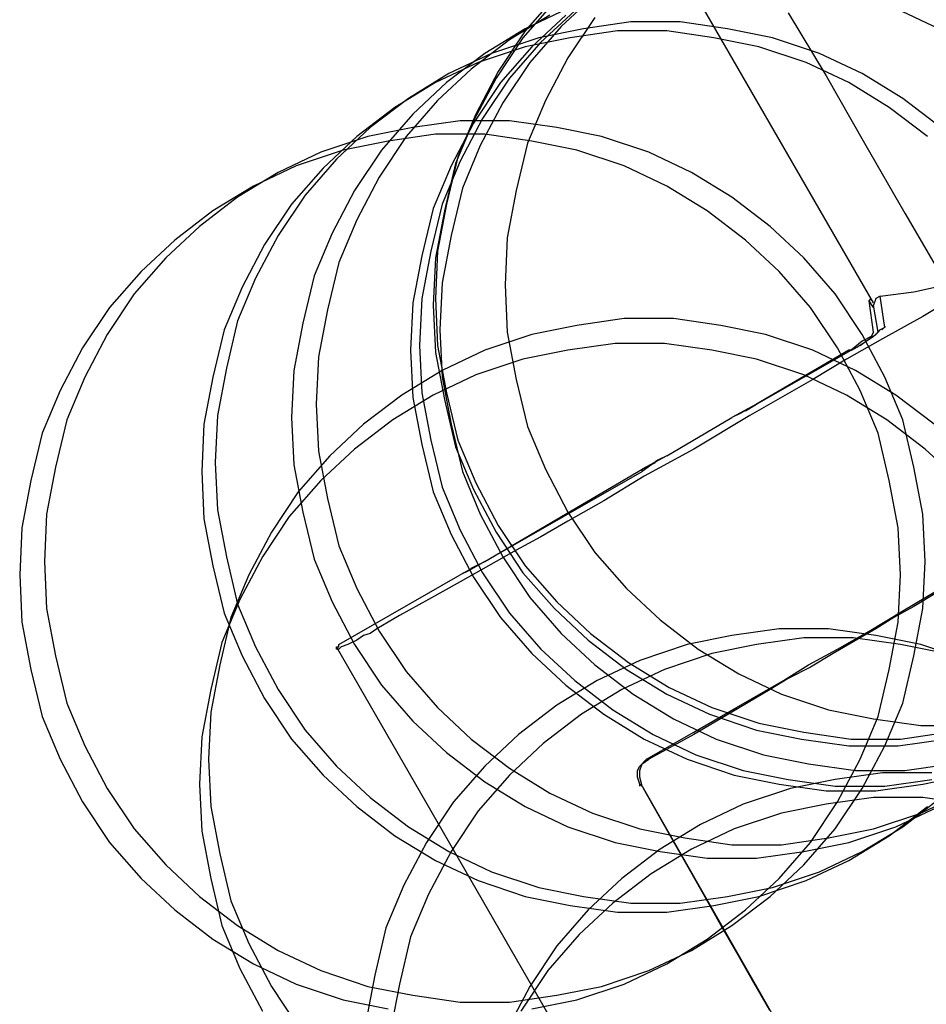
# Model space of a CAD drawing. Extents: x 7093 to 33496, y 263 to 30960.
# Drawn here: x 21106 to 21130, y 15719 to 15746 of the extents above; entities that cross this region are included whole.
import ezdxf

# ---------------------------------------------------------------- set-up
doc = ezdxf.new("R2010")
doc.units = 0
doc.header["$LTSCALE"] = 100
doc.header["$MEASUREMENT"] = 0
for name, color, linetype in [('_0-0_LN', 7, 'CONTINUOUS'), ('_0-1_LN', 7, 'CONTINUOUS'), ('_0-4_LN', 7, 'CONTINUOUS')]:
    doc.layers.add(name, color=color, linetype=linetype)

msp = doc.modelspace()

# ---------------------------------------------------------------- linework, layer by layer
at = {"layer": '_0-0_LN', "color": 7, "linetype": 'Continuous'}
for p, q in [((21120.282, 15746.221), (21119.428, 15745.246)), ((21121.318, 15746.221), (21120.404, 15745.368)), ((21120.221, 15746.038), (21119.367, 15745.063)), ((21120.099, 15745.672), (21119.002, 15745.002)), ((21120.099, 15745.672), (21119.002, 15745.002)), ((21120.099, 15745.672), (21119.002, 15745.002)), ((21120.587, 15745.855), (21119.428, 15745.307)), ((21120.526, 15745.672), (21119.611, 15744.819)), ((21120.526, 15745.672), (21119.611, 15744.819)), ((21120.77, 15745.794), (21119.855, 15744.941)), ((21120.77, 15745.794), (21119.855, 15744.941)), ((21130.645, 15745.307), (21129.487, 15745.855)), ((21121.318, 15745.611), (21120.587, 15744.514)), ((21122.294, 15745.49), (21121.013, 15745.307)), ((21123.635, 15745.49), (21122.294, 15745.49)), ((21124.915, 15745.307), (21123.635, 15745.49)), ((21119.428, 15745.307), (21118.331, 15744.636)), ((21119.428, 15745.246), (21118.697, 15744.148)), ((21120.404, 15745.368), (21119.55, 15744.392)), ((21121.013, 15745.307), (21119.794, 15745.063)), ((21121.928, 15745.246), (21120.648, 15745.063)), ((21121.928, 15745.246), (21120.648, 15745.063)), ((21123.269, 15745.246), (21121.928, 15745.246)), ((21123.269, 15745.246), (21121.928, 15745.246)), ((21124.549, 15745.063), (21123.269, 15745.246)), ((21124.549, 15745.063), (21123.269, 15745.246)), ((21126.134, 15745.063), (21124.915, 15745.307)), ((21119.002, 15745.002), (21117.965, 15744.209)), ((21119.002, 15745.002), (21117.965, 15744.209)), ((21119.002, 15745.002), (21117.965, 15744.209)), ((21119.794, 15745.063), (21118.514, 15744.636)), ((21119.367, 15745.063), (21118.636, 15743.966)), ((21119.855, 15744.941), (21119.002, 15743.966)), ((21119.855, 15744.941), (21119.002, 15743.966)), ((21120.648, 15745.063), (21119.428, 15744.819)), ((21120.648, 15745.063), (21119.428, 15744.819)), ((21125.768, 15744.819), (21124.549, 15745.063)), ((21125.768, 15744.819), (21124.549, 15745.063)), ((21127.414, 15744.636), (21126.134, 15745.063)), ((21118.331, 15744.636), (21117.295, 15743.844)), ((21118.514, 15744.636), (21117.356, 15744.087)), ((21119.428, 15744.819), (21118.148, 15744.392)), ((21119.428, 15744.819), (21118.148, 15744.392)), ((21119.611, 15744.819), (21118.758, 15743.844)), ((21119.611, 15744.819), (21118.758, 15743.844)), ((21127.048, 15744.392), (21125.768, 15744.819)), ((21127.048, 15744.392), (21125.768, 15744.819)), ((21128.572, 15744.087), (21127.414, 15744.636)), ((21118.148, 15744.392), (21116.99, 15743.844)), ((21118.148, 15744.392), (21116.99, 15743.844)), ((21119.55, 15744.392), (21118.819, 15743.295)), ((21120.587, 15744.514), (21119.977, 15743.356)), ((21128.207, 15743.844), (21127.048, 15744.392)), ((21128.207, 15743.844), (21127.048, 15744.392)), ((21117.356, 15744.087), (21116.258, 15743.417)), ((21117.965, 15744.209), (21117.051, 15743.356)), ((21117.965, 15744.209), (21117.051, 15743.356)), ((21117.965, 15744.209), (21117.051, 15743.356)), ((21118.697, 15744.148), (21118.087, 15742.99)), ((21129.67, 15743.417), (21128.572, 15744.087)), ((21116.99, 15743.844), (21115.893, 15743.173)), ((21116.99, 15743.844), (21115.893, 15743.173)), ((21117.295, 15743.844), (21116.38, 15742.99)), ((21118.636, 15743.966), (21118.026, 15742.807)), ((21118.758, 15743.844), (21118.026, 15742.746)), ((21118.758, 15743.844), (21118.026, 15742.746)), ((21119.002, 15743.966), (21118.27, 15742.868)), ((21119.002, 15743.966), (21118.27, 15742.868)), ((21129.304, 15743.173), (21128.207, 15743.844)), ((21129.304, 15743.173), (21128.207, 15743.844)), ((21116.258, 15743.417), (21115.222, 15742.624)), ((21117.051, 15743.356), (21116.198, 15742.381)), ((21117.051, 15743.356), (21116.198, 15742.381)), ((21117.051, 15743.356), (21116.198, 15742.381)), ((21118.819, 15743.295), (21118.209, 15742.137)), ((21119.977, 15743.356), (21119.489, 15742.198)), ((21130.706, 15742.624), (21129.67, 15743.417)), ((21115.893, 15743.173), (21114.856, 15742.381)), ((21115.893, 15743.173), (21114.856, 15742.381)), ((21130.34, 15742.381), (21129.304, 15743.173)), ((21130.34, 15742.381), (21129.304, 15743.173)), ((21116.38, 15742.99), (21115.527, 15742.015)), ((21117.661, 15742.807), (21116.38, 15742.624)), ((21117.661, 15742.807), (21116.38, 15742.624)), ((21117.661, 15742.807), (21116.38, 15742.624)), ((21118.026, 15742.746), (21117.417, 15741.588)), ((21118.026, 15742.746), (21117.417, 15741.588)), ((21118.026, 15742.807), (21117.539, 15741.649)), ((21118.087, 15742.99), (21117.6, 15741.832)), ((21118.27, 15742.868), (21117.661, 15741.71)), ((21118.27, 15742.868), (21117.661, 15741.71)), ((21119.002, 15742.807), (21117.661, 15742.807)), ((21119.002, 15742.807), (21117.661, 15742.807)), ((21119.002, 15742.807), (21117.661, 15742.807)), ((21120.282, 15742.624), (21119.002, 15742.807)), ((21120.282, 15742.624), (21119.002, 15742.807)), ((21120.282, 15742.624), (21119.002, 15742.807)), ((21115.222, 15742.624), (21114.308, 15741.771)), ((21116.38, 15742.624), (21115.161, 15742.381)), ((21116.38, 15742.624), (21115.161, 15742.381)), ((21116.38, 15742.624), (21115.161, 15742.381)), ((21121.501, 15742.381), (21120.282, 15742.624)), ((21121.501, 15742.381), (21120.282, 15742.624)), ((21121.501, 15742.381), (21120.282, 15742.624)), ((21115.161, 15742.381), (21113.881, 15741.954)), ((21115.161, 15742.381), (21113.881, 15741.954)), ((21115.161, 15742.381), (21113.881, 15741.954)), ((21114.856, 15742.381), (21113.942, 15741.527)), ((21114.856, 15742.381), (21113.942, 15741.527)), ((21115.71, 15742.259), (21114.491, 15742.015)), ((21116.198, 15742.381), (21115.466, 15741.283)), ((21116.198, 15742.381), (21115.466, 15741.283)), ((21116.198, 15742.381), (21115.466, 15741.283)), ((21116.99, 15742.442), (21115.71, 15742.259)), ((21118.331, 15742.442), (21116.99, 15742.442)), ((21119.611, 15742.259), (21118.331, 15742.442)), ((21120.831, 15742.015), (21119.611, 15742.259)), ((21122.781, 15741.954), (21121.501, 15742.381)), ((21122.781, 15741.954), (21121.501, 15742.381)), ((21122.781, 15741.954), (21121.501, 15742.381)), ((21113.881, 15741.954), (21112.723, 15741.405)), ((21113.881, 15741.954), (21112.723, 15741.405)), ((21113.881, 15741.954), (21112.723, 15741.405)), ((21114.491, 15742.015), (21113.21, 15741.588)), ((21115.527, 15742.015), (21114.795, 15740.918)), ((21118.209, 15742.137), (21117.722, 15740.978)), ((21119.489, 15742.198), (21119.185, 15740.918)), ((21122.111, 15741.588), (21120.831, 15742.015)), ((21123.939, 15741.405), (21122.781, 15741.954)), ((21123.939, 15741.405), (21122.781, 15741.954)), ((21123.939, 15741.405), (21122.781, 15741.954)), ((21114.308, 15741.771), (21113.454, 15740.796)), ((21117.661, 15741.71), (21117.173, 15740.552)), ((21117.661, 15741.71), (21117.173, 15740.552)), ((21117.6, 15741.832), (21117.295, 15740.552)), ((21112.723, 15741.405), (21111.625, 15740.735)), ((21112.723, 15741.405), (21111.625, 15740.735)), ((21112.723, 15741.405), (21111.625, 15740.735)), ((21113.21, 15741.588), (21112.052, 15741.039)), ((21113.942, 15741.527), (21113.089, 15740.552)), ((21113.942, 15741.527), (21113.089, 15740.552)), ((21117.417, 15741.588), (21116.929, 15740.43)), ((21117.417, 15741.588), (21116.929, 15740.43)), ((21117.539, 15741.649), (21117.234, 15740.369)), ((21123.269, 15741.039), (21122.111, 15741.588)), ((21125.037, 15740.735), (21123.939, 15741.405)), ((21125.037, 15740.735), (21123.939, 15741.405)), ((21125.037, 15740.735), (21123.939, 15741.405)), ((21115.466, 15741.283), (21114.856, 15740.125)), ((21115.466, 15741.283), (21114.856, 15740.125)), ((21115.466, 15741.283), (21114.856, 15740.125)), ((21112.052, 15741.039), (21110.955, 15740.369)), ((21114.795, 15740.918), (21114.186, 15739.759)), ((21117.722, 15740.978), (21117.417, 15739.698)), ((21119.185, 15740.918), (21118.941, 15739.637)), ((21124.366, 15740.369), (21123.269, 15741.039)), ((21111.625, 15740.735), (21110.589, 15739.942)), ((21111.625, 15740.735), (21110.589, 15739.942)), ((21111.625, 15740.735), (21110.589, 15739.942)), ((21113.454, 15740.796), (21112.723, 15739.698)), ((21126.073, 15739.942), (21125.037, 15740.735)), ((21126.073, 15739.942), (21125.037, 15740.735)), ((21126.073, 15739.942), (21125.037, 15740.735)), ((21110.955, 15740.369), (21109.919, 15739.576)), ((21113.089, 15740.552), (21112.357, 15739.454)), ((21113.089, 15740.552), (21112.357, 15739.454)), ((21116.929, 15740.43), (21116.624, 15739.15)), ((21116.929, 15740.43), (21116.624, 15739.15)), ((21117.173, 15740.552), (21116.868, 15739.272)), ((21117.173, 15740.552), (21116.868, 15739.272)), ((21117.234, 15740.369), (21116.99, 15739.089)), ((21117.295, 15740.552), (21117.051, 15739.272)), ((21125.403, 15739.576), (21124.366, 15740.369)), ((21114.856, 15740.125), (21114.369, 15738.967)), ((21114.856, 15740.125), (21114.369, 15738.967)), ((21114.856, 15740.125), (21114.369, 15738.967)), ((21110.589, 15739.942), (21109.675, 15739.089)), ((21110.589, 15739.942), (21109.675, 15739.089)), ((21110.589, 15739.942), (21109.675, 15739.089)), ((21126.988, 15739.089), (21126.073, 15739.942)), ((21126.988, 15739.089), (21126.073, 15739.942)), ((21126.988, 15739.089), (21126.073, 15739.942)), ((21109.919, 15739.576), (21109.004, 15738.723)), ((21112.723, 15739.698), (21112.113, 15738.54)), ((21114.186, 15739.759), (21113.698, 15738.601)), ((21117.417, 15739.698), (21117.173, 15738.418)), ((21118.941, 15739.637), (21118.88, 15738.357)), ((21126.317, 15738.723), (21125.403, 15739.576)), ((21112.357, 15739.454), (21111.747, 15738.296)), ((21112.357, 15739.454), (21111.747, 15738.296)), ((21116.868, 15739.272), (21116.624, 15737.991)), ((21116.868, 15739.272), (21116.624, 15737.991)), ((21117.051, 15739.272), (21116.99, 15737.991)), ((21109.675, 15739.089), (21108.821, 15738.113)), ((21109.675, 15739.089), (21108.821, 15738.113)), ((21109.675, 15739.089), (21108.821, 15738.113)), ((21116.624, 15739.15), (21116.38, 15737.869)), ((21116.624, 15739.15), (21116.38, 15737.869)), ((21116.99, 15739.089), (21116.929, 15737.809)), ((21127.841, 15738.113), (21126.988, 15739.089)), ((21127.841, 15738.113), (21126.988, 15739.089)), ((21127.841, 15738.113), (21126.988, 15739.089)), ((21114.369, 15738.967), (21114.064, 15737.687)), ((21114.369, 15738.967), (21114.064, 15737.687)), ((21114.369, 15738.967), (21114.064, 15737.687)), ((21109.004, 15738.723), (21108.151, 15737.748)), ((21112.113, 15738.54), (21111.625, 15737.382)), ((21113.698, 15738.601), (21113.393, 15737.321)), ((21127.17, 15737.748), (21126.317, 15738.723)), ((21111.747, 15738.296), (21111.26, 15737.138)), ((21111.747, 15738.296), (21111.26, 15737.138)), ((21117.173, 15738.418), (21117.112, 15737.138)), ((21118.88, 15738.357), (21118.941, 15737.077)), ((21108.821, 15738.113), (21108.09, 15737.016)), ((21108.821, 15738.113), (21108.09, 15737.016)), ((21108.821, 15738.113), (21108.09, 15737.016)), ((21116.624, 15737.991), (21116.563, 15736.711)), ((21116.624, 15737.991), (21116.563, 15736.711)), ((21116.99, 15737.991), (21117.051, 15736.711)), ((21128.572, 15737.016), (21127.841, 15738.113)), ((21128.572, 15737.016), (21127.841, 15738.113)), ((21128.572, 15737.016), (21127.841, 15738.113)), ((21108.151, 15737.748), (21107.419, 15736.65)), ((21114.064, 15737.687), (21113.82, 15736.406)), ((21114.064, 15737.687), (21113.82, 15736.406)), ((21114.064, 15737.687), (21113.82, 15736.406)), ((21116.38, 15737.869), (21116.319, 15736.589)), ((21116.38, 15737.869), (21116.319, 15736.589)), ((21116.929, 15737.809), (21116.99, 15736.528)), ((21127.902, 15736.65), (21127.17, 15737.748)), ((21122.111, 15737.443), (21120.831, 15737.26)), ((21122.111, 15737.443), (21120.831, 15737.26)), ((21123.452, 15737.443), (21122.111, 15737.443)), ((21123.452, 15737.443), (21122.111, 15737.443)), ((21124.732, 15737.26), (21123.452, 15737.443)), ((21124.732, 15737.26), (21123.452, 15737.443)), ((21111.26, 15737.138), (21110.955, 15735.858)), ((21111.26, 15737.138), (21110.955, 15735.858)), ((21111.625, 15737.382), (21111.321, 15736.102)), ((21113.393, 15737.321), (21113.149, 15736.041)), ((21117.112, 15737.138), (21117.173, 15735.858)), ((21120.831, 15737.26), (21119.611, 15737.016)), ((21120.831, 15737.26), (21119.611, 15737.016)), ((21125.951, 15737.016), (21124.732, 15737.26)), ((21125.951, 15737.016), (21124.732, 15737.26)), ((21108.09, 15737.016), (21107.48, 15735.858)), ((21108.09, 15737.016), (21107.48, 15735.858)), ((21108.09, 15737.016), (21107.48, 15735.858)), ((21119.611, 15737.016), (21118.331, 15736.589)), ((21119.611, 15737.016), (21118.331, 15736.589)), ((21118.941, 15737.077), (21119.185, 15735.797)), ((21127.231, 15736.589), (21125.951, 15737.016)), ((21127.231, 15736.589), (21125.951, 15737.016)), ((21129.182, 15735.858), (21128.572, 15737.016)), ((21129.182, 15735.858), (21128.572, 15737.016)), ((21129.182, 15735.858), (21128.572, 15737.016)), ((21107.419, 15736.65), (21106.81, 15735.492)), ((21116.563, 15736.711), (21116.624, 15735.431)), ((21116.563, 15736.711), (21116.624, 15735.431)), ((21117.051, 15736.711), (21117.295, 15735.431)), ((21121.867, 15736.772), (21120.587, 15736.589)), ((21123.208, 15736.772), (21121.867, 15736.772)), ((21124.488, 15736.589), (21123.208, 15736.772)), ((21128.512, 15735.492), (21127.902, 15736.65)), ((21113.82, 15736.406), (21113.759, 15735.126)), ((21113.82, 15736.406), (21113.759, 15735.126)), ((21113.82, 15736.406), (21113.759, 15735.126)), ((21116.319, 15736.589), (21116.38, 15735.309)), ((21116.319, 15736.589), (21116.38, 15735.309)), ((21116.99, 15736.528), (21117.234, 15735.248)), ((21118.331, 15736.589), (21117.173, 15736.041)), ((21118.331, 15736.589), (21117.173, 15736.041)), ((21119.367, 15736.345), (21118.087, 15735.919)), ((21120.587, 15736.589), (21119.367, 15736.345)), ((21125.707, 15736.345), (21124.488, 15736.589)), ((21126.988, 15735.919), (21125.707, 15736.345)), ((21128.39, 15736.041), (21127.231, 15736.589)), ((21128.39, 15736.041), (21127.231, 15736.589)), ((21111.321, 15736.102), (21111.077, 15734.821)), ((21107.48, 15735.858), (21106.992, 15734.7)), ((21107.48, 15735.858), (21106.992, 15734.7)), ((21107.48, 15735.858), (21106.992, 15734.7)), ((21110.955, 15735.858), (21110.711, 15734.578)), ((21110.955, 15735.858), (21110.711, 15734.578)), ((21113.149, 15736.041), (21113.089, 15734.761)), ((21117.173, 15736.041), (21116.076, 15735.37)), ((21117.173, 15736.041), (21116.076, 15735.37)), ((21118.087, 15735.919), (21116.929, 15735.37)), ((21117.173, 15735.858), (21117.417, 15734.578)), ((21119.185, 15735.797), (21119.489, 15734.517)), ((21128.146, 15735.37), (21126.988, 15735.919)), ((21129.487, 15735.37), (21128.39, 15736.041)), ((21129.487, 15735.37), (21128.39, 15736.041)), ((21129.67, 15734.7), (21129.182, 15735.858)), ((21129.67, 15734.7), (21129.182, 15735.858)), ((21129.67, 15734.7), (21129.182, 15735.858)), ((21106.81, 15735.492), (21106.322, 15734.334)), ((21116.076, 15735.37), (21115.039, 15734.578)), ((21116.076, 15735.37), (21115.039, 15734.578)), ((21116.929, 15735.37), (21115.832, 15734.7)), ((21116.38, 15735.309), (21116.624, 15734.029)), ((21116.38, 15735.309), (21116.624, 15734.029)), ((21116.624, 15735.431), (21116.868, 15734.151)), ((21116.624, 15735.431), (21116.868, 15734.151)), ((21117.295, 15735.431), (21117.6, 15734.151)), ((21129.243, 15734.7), (21128.146, 15735.37)), ((21128.999, 15734.334), (21128.512, 15735.492)), ((21130.523, 15734.578), (21129.487, 15735.37)), ((21130.523, 15734.578), (21129.487, 15735.37)), ((21113.759, 15735.126), (21113.82, 15733.846)), ((21113.759, 15735.126), (21113.82, 15733.846)), ((21113.759, 15735.126), (21113.82, 15733.846)), ((21117.234, 15735.248), (21117.539, 15733.968)), ((21111.077, 15734.821), (21111.016, 15733.541)), ((21113.089, 15734.761), (21113.149, 15733.48)), ((21106.992, 15734.7), (21106.688, 15733.419)), ((21106.992, 15734.7), (21106.688, 15733.419)), ((21106.992, 15734.7), (21106.688, 15733.419)), ((21110.711, 15734.578), (21110.65, 15733.297)), ((21110.711, 15734.578), (21110.65, 15733.297)), ((21115.039, 15734.578), (21114.125, 15733.724)), ((21115.039, 15734.578), (21114.125, 15733.724)), ((21115.832, 15734.7), (21114.795, 15733.907)), ((21117.417, 15734.578), (21117.722, 15733.297)), ((21119.489, 15734.517), (21119.977, 15733.358)), ((21130.279, 15733.907), (21129.243, 15734.7)), ((21129.975, 15733.419), (21129.67, 15734.7)), ((21129.975, 15733.419), (21129.67, 15734.7)), ((21129.975, 15733.419), (21129.67, 15734.7)), ((21106.322, 15734.334), (21106.017, 15733.054)), ((21129.304, 15733.054), (21128.999, 15734.334)), ((21116.624, 15734.029), (21116.929, 15732.749)), ((21116.624, 15734.029), (21116.929, 15732.749)), ((21116.868, 15734.151), (21117.173, 15732.871)), ((21116.868, 15734.151), (21117.173, 15732.871)), ((21117.539, 15733.968), (21118.026, 15732.81)), ((21117.6, 15734.151), (21118.087, 15732.993)), ((21114.125, 15733.724), (21113.271, 15732.749)), ((21114.125, 15733.724), (21113.271, 15732.749)), ((21113.82, 15733.846), (21114.064, 15732.566)), ((21113.82, 15733.846), (21114.064, 15732.566)), ((21113.82, 15733.846), (21114.064, 15732.566)), ((21114.795, 15733.907), (21113.881, 15733.054)), ((21131.194, 15733.054), (21130.279, 15733.907)), ((21106.688, 15733.419), (21106.444, 15732.139)), ((21106.688, 15733.419), (21106.444, 15732.139)), ((21106.688, 15733.419), (21106.444, 15732.139)), ((21111.016, 15733.541), (21111.077, 15732.261)), ((21113.149, 15733.48), (21113.393, 15732.2)), ((21130.218, 15732.139), (21129.975, 15733.419)), ((21130.218, 15732.139), (21129.975, 15733.419)), ((21130.218, 15732.139), (21129.975, 15733.419)), ((21110.65, 15733.297), (21110.711, 15732.017)), ((21110.65, 15733.297), (21110.711, 15732.017)), ((21117.722, 15733.297), (21118.209, 15732.139)), ((21119.977, 15733.358), (21120.587, 15732.2)), ((21106.017, 15733.054), (21105.773, 15731.773)), ((21113.881, 15733.054), (21113.028, 15732.078)), ((21117.173, 15732.871), (21117.661, 15731.712)), ((21117.173, 15732.871), (21117.661, 15731.712)), ((21118.087, 15732.993), (21118.697, 15731.834)), ((21129.548, 15731.773), (21129.304, 15733.054)), ((21113.271, 15732.749), (21112.54, 15731.652)), ((21113.271, 15732.749), (21112.54, 15731.652)), ((21116.929, 15732.749), (21117.417, 15731.591)), ((21116.929, 15732.749), (21117.417, 15731.591)), ((21118.026, 15732.81), (21118.636, 15731.652)), ((21114.064, 15732.566), (21114.369, 15731.286)), ((21114.064, 15732.566), (21114.369, 15731.286)), ((21114.064, 15732.566), (21114.369, 15731.286)), ((21106.444, 15732.139), (21106.383, 15730.859)), ((21106.444, 15732.139), (21106.383, 15730.859)), ((21106.444, 15732.139), (21106.383, 15730.859)), ((21111.077, 15732.261), (21111.321, 15730.981)), ((21113.028, 15732.078), (21112.296, 15730.981)), ((21113.393, 15732.2), (21113.698, 15730.92)), ((21118.209, 15732.139), (21118.819, 15730.981)), ((21120.587, 15732.2), (21121.318, 15731.103)), ((21130.279, 15730.859), (21130.218, 15732.139)), ((21130.279, 15730.859), (21130.218, 15732.139)), ((21130.279, 15730.859), (21130.218, 15732.139)), ((21110.711, 15732.017), (21110.955, 15730.737)), ((21110.711, 15732.017), (21110.955, 15730.737)), ((21118.697, 15731.834), (21119.428, 15730.737)), ((21105.773, 15731.773), (21105.712, 15730.493)), ((21112.54, 15731.652), (21111.93, 15730.493)), ((21112.54, 15731.652), (21111.93, 15730.493)), ((21117.417, 15731.591), (21118.026, 15730.432)), ((21117.417, 15731.591), (21118.026, 15730.432)), ((21117.661, 15731.712), (21118.27, 15730.554)), ((21117.661, 15731.712), (21118.27, 15730.554)), ((21118.636, 15731.652), (21119.367, 15730.554)), ((21129.609, 15730.493), (21129.548, 15731.773)), ((21114.369, 15731.286), (21114.856, 15730.128)), ((21114.369, 15731.286), (21114.856, 15730.128)), ((21114.369, 15731.286), (21114.856, 15730.128)), ((21121.318, 15731.103), (21122.172, 15730.128)), ((21106.383, 15730.859), (21106.444, 15729.579)), ((21106.383, 15730.859), (21106.444, 15729.579)), ((21106.383, 15730.859), (21106.444, 15729.579)), ((21110.955, 15730.737), (21111.26, 15729.457)), ((21110.955, 15730.737), (21111.26, 15729.457)), ((21111.321, 15730.981), (21111.625, 15729.701)), ((21112.296, 15730.981), (21111.686, 15729.823)), ((21113.698, 15730.92), (21114.186, 15729.762)), ((21118.819, 15730.981), (21119.55, 15729.884)), ((21119.428, 15730.737), (21120.282, 15729.762)), ((21130.218, 15729.579), (21130.279, 15730.859)), ((21130.218, 15729.579), (21130.279, 15730.859)), ((21130.218, 15729.579), (21130.279, 15730.859)), ((21105.712, 15730.493), (21105.773, 15729.213)), ((21111.93, 15730.493), (21111.443, 15729.335)), ((21111.93, 15730.493), (21111.443, 15729.335)), ((21118.27, 15730.554), (21119.002, 15729.457)), ((21118.27, 15730.554), (21119.002, 15729.457)), ((21119.367, 15730.554), (21120.221, 15729.579)), ((21129.548, 15729.213), (21129.609, 15730.493)), ((21118.026, 15730.432), (21118.758, 15729.335)), ((21118.026, 15730.432), (21118.758, 15729.335)), ((21114.856, 15730.128), (21115.466, 15728.969)), ((21114.856, 15730.128), (21115.466, 15728.969)), ((21114.856, 15730.128), (21115.466, 15728.969)), ((21122.172, 15730.128), (21123.086, 15729.274)), ((21111.686, 15729.823), (21111.199, 15728.664)), ((21111.625, 15729.701), (21112.113, 15728.543)), ((21114.186, 15729.762), (21114.795, 15728.603)), ((21119.55, 15729.884), (21120.404, 15728.908)), ((21120.282, 15729.762), (21121.196, 15728.908)), ((21106.444, 15729.579), (21106.688, 15728.299)), ((21106.444, 15729.579), (21106.688, 15728.299)), ((21106.444, 15729.579), (21106.688, 15728.299)), ((21111.26, 15729.457), (21111.747, 15728.299)), ((21111.26, 15729.457), (21111.747, 15728.299)), ((21119.002, 15729.457), (21119.855, 15728.482)), ((21119.002, 15729.457), (21119.855, 15728.482)), ((21120.221, 15729.579), (21121.135, 15728.725)), ((21129.975, 15728.299), (21130.218, 15729.579)), ((21129.975, 15728.299), (21130.218, 15729.579)), ((21129.975, 15728.299), (21130.218, 15729.579)), ((21105.773, 15729.213), (21106.017, 15727.933)), ((21111.443, 15729.335), (21111.138, 15728.055)), ((21111.443, 15729.335), (21111.138, 15728.055)), ((21118.758, 15729.335), (21119.611, 15728.36)), ((21118.758, 15729.335), (21119.611, 15728.36)), ((21123.086, 15729.274), (21124.122, 15728.482)), ((21129.304, 15727.933), (21129.548, 15729.213)), ((21115.466, 15728.969), (21116.198, 15727.872)), ((21115.466, 15728.969), (21116.198, 15727.872)), ((21115.466, 15728.969), (21116.198, 15727.872)), ((21120.404, 15728.908), (21121.318, 15728.055)), ((21121.196, 15728.908), (21122.233, 15728.116)), ((21126.317, 15729.03), (21125.037, 15728.847)), ((21127.658, 15729.03), (21126.317, 15729.03)), ((21128.938, 15728.847), (21127.658, 15729.03)), ((21111.199, 15728.664), (21110.894, 15727.384)), ((21114.795, 15728.603), (21115.527, 15727.506)), ((21121.135, 15728.725), (21122.172, 15727.933)), ((21123.818, 15728.603), (21122.537, 15728.177)), ((21125.037, 15728.847), (21123.818, 15728.603)), ((21125.707, 15728.603), (21124.488, 15728.36)), ((21125.707, 15728.603), (21124.488, 15728.36)), ((21126.988, 15728.786), (21125.707, 15728.603)), ((21126.988, 15728.786), (21125.707, 15728.603)), ((21128.329, 15728.786), (21126.988, 15728.786)), ((21128.329, 15728.786), (21126.988, 15728.786)), ((21129.609, 15728.603), (21128.329, 15728.786)), ((21129.609, 15728.603), (21128.329, 15728.786)), ((21130.157, 15728.603), (21128.938, 15728.847)), ((21130.828, 15728.36), (21129.609, 15728.603)), ((21130.828, 15728.36), (21129.609, 15728.603)), ((21131.438, 15728.177), (21130.157, 15728.603)), ((21112.113, 15728.543), (21112.723, 15727.384)), ((21119.611, 15728.36), (21120.526, 15727.506)), ((21119.611, 15728.36), (21120.526, 15727.506)), ((21119.855, 15728.482), (21120.77, 15727.628)), ((21119.855, 15728.482), (21120.77, 15727.628)), ((21124.488, 15728.36), (21123.208, 15727.933)), ((21124.488, 15728.36), (21123.208, 15727.933)), ((21124.122, 15728.482), (21125.22, 15727.811)), ((21106.688, 15728.299), (21106.992, 15727.019)), ((21106.688, 15728.299), (21106.992, 15727.019)), ((21106.688, 15728.299), (21106.992, 15727.019)), ((21111.138, 15728.055), (21110.894, 15726.775)), ((21111.138, 15728.055), (21110.894, 15726.775)), ((21111.747, 15728.299), (21112.357, 15727.14)), ((21111.747, 15728.299), (21112.357, 15727.14)), ((21121.318, 15728.055), (21122.355, 15727.262)), ((21122.537, 15728.177), (21121.379, 15727.628)), ((21122.233, 15728.116), (21123.33, 15727.445)), ((21129.67, 15727.019), (21129.975, 15728.299)), ((21129.67, 15727.019), (21129.975, 15728.299)), ((21129.67, 15727.019), (21129.975, 15728.299)), ((21106.017, 15727.933), (21106.322, 15726.653)), ((21116.198, 15727.872), (21117.051, 15726.897)), ((21116.198, 15727.872), (21117.051, 15726.897)), ((21116.198, 15727.872), (21117.051, 15726.897)), ((21123.208, 15727.933), (21122.05, 15727.384)), ((21123.208, 15727.933), (21122.05, 15727.384)), ((21122.172, 15727.933), (21123.269, 15727.262)), ((21125.22, 15727.811), (21126.378, 15727.262)), ((21128.999, 15726.653), (21129.304, 15727.933)), ((21121.379, 15727.628), (21120.282, 15726.958)), ((21120.77, 15727.628), (21121.806, 15726.836)), ((21120.77, 15727.628), (21121.806, 15726.836)), ((21110.894, 15727.384), (21110.65, 15726.104)), ((21112.723, 15727.384), (21113.454, 15726.287)), ((21115.527, 15727.506), (21116.38, 15726.531)), ((21120.526, 15727.506), (21121.562, 15726.714)), ((21120.526, 15727.506), (21121.562, 15726.714)), ((21122.05, 15727.384), (21120.952, 15726.714)), ((21122.05, 15727.384), (21120.952, 15726.714)), ((21122.355, 15727.262), (21123.452, 15726.592)), ((21123.269, 15727.262), (21124.427, 15726.714)), ((21123.33, 15727.445), (21124.488, 15726.897)), ((21126.378, 15727.262), (21127.658, 15726.836)), ((21106.992, 15727.019), (21107.48, 15725.86)), ((21106.992, 15727.019), (21107.48, 15725.86)), ((21106.992, 15727.019), (21107.48, 15725.86)), ((21112.357, 15727.14), (21113.089, 15726.043)), ((21112.357, 15727.14), (21113.089, 15726.043)), ((21129.182, 15725.86), (21129.67, 15727.019)), ((21129.182, 15725.86), (21129.67, 15727.019)), ((21129.182, 15725.86), (21129.67, 15727.019)), ((21110.894, 15726.775), (21110.833, 15725.495)), ((21110.894, 15726.775), (21110.833, 15725.495)), ((21117.051, 15726.897), (21117.965, 15726.043)), ((21117.051, 15726.897), (21117.965, 15726.043)), ((21117.051, 15726.897), (21117.965, 15726.043)), ((21120.282, 15726.958), (21119.246, 15726.165)), ((21121.806, 15726.836), (21122.903, 15726.165)), ((21121.806, 15726.836), (21122.903, 15726.165)), ((21124.488, 15726.897), (21125.768, 15726.47)), ((21127.658, 15726.836), (21128.877, 15726.592)), ((21106.322, 15726.653), (21106.81, 15725.495)), ((21116.38, 15726.531), (21117.295, 15725.677)), ((21120.952, 15726.714), (21119.916, 15725.921)), ((21120.952, 15726.714), (21119.916, 15725.921)), ((21121.562, 15726.714), (21122.659, 15726.043)), ((21121.562, 15726.714), (21122.659, 15726.043)), ((21123.452, 15726.592), (21124.61, 15726.043)), ((21124.427, 15726.714), (21125.707, 15726.287)), ((21125.768, 15726.47), (21126.988, 15726.226)), ((21128.512, 15725.495), (21128.999, 15726.653)), ((21128.877, 15726.592), (21130.157, 15726.409)), ((21113.454, 15726.287), (21114.308, 15725.312)), ((21125.707, 15726.287), (21126.927, 15726.043)), ((21126.988, 15726.226), (21128.268, 15726.043)), ((21129.609, 15726.043), (21130.889, 15726.226)), ((21130.157, 15726.409), (21131.499, 15726.409)), ((21110.65, 15726.104), (21110.589, 15724.824)), ((21113.089, 15726.043), (21113.942, 15725.068)), ((21113.089, 15726.043), (21113.942, 15725.068)), ((21117.965, 15726.043), (21119.002, 15725.251)), ((21117.965, 15726.043), (21119.002, 15725.251)), ((21117.965, 15726.043), (21119.002, 15725.251)), ((21119.246, 15726.165), (21118.331, 15725.312)), ((21119.916, 15725.921), (21119.002, 15725.068)), ((21119.916, 15725.921), (21119.002, 15725.068)), ((21122.659, 15726.043), (21123.818, 15725.495)), ((21122.659, 15726.043), (21123.818, 15725.495)), ((21122.903, 15726.165), (21124.061, 15725.616)), ((21122.903, 15726.165), (21124.061, 15725.616)), ((21124.61, 15726.043), (21125.89, 15725.616)), ((21126.927, 15726.043), (21128.207, 15725.86)), ((21128.268, 15726.043), (21129.609, 15726.043)), ((21129.548, 15725.86), (21130.828, 15726.043)), ((21107.48, 15725.86), (21108.09, 15724.702)), ((21107.48, 15725.86), (21108.09, 15724.702)), ((21107.48, 15725.86), (21108.09, 15724.702)), ((21117.295, 15725.677), (21118.331, 15724.885)), ((21128.207, 15725.86), (21129.548, 15725.86)), ((21128.572, 15724.702), (21129.182, 15725.86)), ((21128.572, 15724.702), (21129.182, 15725.86)), ((21128.572, 15724.702), (21129.182, 15725.86)), ((21106.81, 15725.495), (21107.419, 15724.336)), ((21110.833, 15725.495), (21110.894, 15724.214)), ((21110.833, 15725.495), (21110.894, 15724.214)), ((21123.818, 15725.495), (21125.098, 15725.068)), ((21123.818, 15725.495), (21125.098, 15725.068)), ((21124.061, 15725.616), (21125.342, 15725.19)), ((21124.061, 15725.616), (21125.342, 15725.19)), ((21125.89, 15725.616), (21127.109, 15725.373)), ((21127.902, 15724.336), (21128.512, 15725.495)), ((21114.308, 15725.312), (21115.222, 15724.458)), ((21118.331, 15725.312), (21117.478, 15724.336)), ((21119.002, 15725.251), (21120.099, 15724.58)), ((21119.002, 15725.251), (21120.099, 15724.58)), ((21119.002, 15725.251), (21120.099, 15724.58)), ((21125.342, 15725.19), (21126.561, 15724.946)), ((21125.342, 15725.19), (21126.561, 15724.946)), ((21127.109, 15725.373), (21128.39, 15725.19)), ((21129.121, 15725.129), (21127.841, 15724.946)), ((21128.39, 15725.19), (21129.731, 15725.19)), ((21130.462, 15725.129), (21129.121, 15725.129)), ((21129.731, 15725.19), (21131.011, 15725.373)), ((21113.942, 15725.068), (21114.856, 15724.214)), ((21113.942, 15725.068), (21114.856, 15724.214)), ((21119.002, 15725.068), (21118.148, 15724.092)), ((21119.002, 15725.068), (21118.148, 15724.092)), ((21118.331, 15724.885), (21119.428, 15724.214)), ((21125.098, 15725.068), (21126.317, 15724.824)), ((21125.098, 15725.068), (21126.317, 15724.824)), ((21126.561, 15724.946), (21127.841, 15724.763)), ((21126.561, 15724.946), (21127.841, 15724.763)), ((21127.841, 15724.946), (21126.622, 15724.702)), ((21129.182, 15724.763), (21130.462, 15724.946)), ((21129.182, 15724.763), (21130.462, 15724.946)), ((21130.218, 15724.824), (21131.438, 15725.068)), ((21130.218, 15724.824), (21131.438, 15725.068)), ((21108.09, 15724.702), (21108.821, 15723.605)), ((21108.09, 15724.702), (21108.821, 15723.605)), ((21108.09, 15724.702), (21108.821, 15723.605)), ((21110.589, 15724.824), (21110.65, 15723.544)), ((21120.099, 15724.58), (21121.257, 15724.031)), ((21120.099, 15724.58), (21121.257, 15724.031)), ((21120.099, 15724.58), (21121.257, 15724.031)), ((21126.622, 15724.702), (21125.342, 15724.275)), ((21126.317, 15724.824), (21127.597, 15724.641)), ((21126.317, 15724.824), (21127.597, 15724.641)), ((21127.597, 15724.641), (21128.938, 15724.641)), ((21127.597, 15724.641), (21128.938, 15724.641)), ((21127.841, 15724.763), (21129.182, 15724.763)), ((21127.841, 15724.763), (21129.182, 15724.763)), ((21127.841, 15723.605), (21128.572, 15724.702)), ((21127.841, 15723.605), (21128.572, 15724.702)), ((21127.841, 15723.605), (21128.572, 15724.702)), ((21128.938, 15724.641), (21130.218, 15724.824)), ((21128.938, 15724.641), (21130.218, 15724.824)), ((21130.157, 15724.031), (21131.316, 15724.58)), ((21130.157, 15724.031), (21131.316, 15724.58)), ((21130.157, 15724.031), (21131.316, 15724.58)), ((21107.419, 15724.336), (21108.151, 15723.239)), ((21115.222, 15724.458), (21116.258, 15723.666)), ((21117.478, 15724.336), (21116.746, 15723.239)), ((21127.17, 15723.239), (21127.902, 15724.336)), ((21128.877, 15724.458), (21127.597, 15724.275)), ((21130.218, 15724.458), (21128.877, 15724.458)), ((21129.67, 15723.666), (21130.706, 15724.458)), ((21131.499, 15724.275), (21130.218, 15724.458)), ((21110.894, 15724.214), (21111.138, 15722.934)), ((21110.894, 15724.214), (21111.138, 15722.934)), ((21114.856, 15724.214), (21115.893, 15723.422)), ((21114.856, 15724.214), (21115.893, 15723.422)), ((21118.148, 15724.092), (21117.417, 15722.995)), ((21118.148, 15724.092), (21117.417, 15722.995)), ((21119.428, 15724.214), (21120.587, 15723.666)), ((21125.342, 15724.275), (21124.183, 15723.727)), ((21127.597, 15724.275), (21126.378, 15724.031)), ((21129.304, 15723.422), (21130.34, 15724.214)), ((21129.304, 15723.422), (21130.34, 15724.214)), ((21129.487, 15723.666), (21130.645, 15724.214)), ((21121.257, 15724.031), (21122.537, 15723.605)), ((21121.257, 15724.031), (21122.537, 15723.605)), ((21121.257, 15724.031), (21122.537, 15723.605)), ((21126.378, 15724.031), (21125.098, 15723.605)), ((21128.877, 15723.605), (21130.157, 15724.031)), ((21128.877, 15723.605), (21130.157, 15724.031)), ((21128.877, 15723.605), (21130.157, 15724.031)), ((21108.821, 15723.605), (21109.675, 15722.629)), ((21108.821, 15723.605), (21109.675, 15722.629)), ((21108.821, 15723.605), (21109.675, 15722.629)), ((21110.65, 15723.544), (21110.894, 15722.264)), ((21116.258, 15723.666), (21117.356, 15722.995)), ((21120.587, 15723.666), (21121.867, 15723.239)), ((21122.537, 15723.605), (21123.757, 15723.361)), ((21122.537, 15723.605), (21123.757, 15723.361)), ((21122.537, 15723.605), (21123.757, 15723.361)), ((21124.183, 15723.727), (21123.086, 15723.056)), ((21125.098, 15723.605), (21123.939, 15723.056)), ((21126.988, 15722.629), (21127.841, 15723.605)), ((21126.988, 15722.629), (21127.841, 15723.605)), ((21126.988, 15722.629), (21127.841, 15723.605)), ((21127.658, 15723.361), (21128.877, 15723.605)), ((21127.658, 15723.361), (21128.877, 15723.605)), ((21127.658, 15723.361), (21128.877, 15723.605)), ((21128.207, 15723.239), (21129.487, 15723.666)), ((21128.572, 15722.995), (21129.67, 15723.666)), ((21115.893, 15723.422), (21116.99, 15722.751)), ((21115.893, 15723.422), (21116.99, 15722.751)), ((21123.757, 15723.361), (21125.037, 15723.178)), ((21123.757, 15723.361), (21125.037, 15723.178)), ((21123.757, 15723.361), (21125.037, 15723.178)), ((21126.378, 15723.178), (21127.658, 15723.361)), ((21126.378, 15723.178), (21127.658, 15723.361)), ((21126.378, 15723.178), (21127.658, 15723.361)), ((21128.207, 15722.751), (21129.304, 15723.422)), ((21128.207, 15722.751), (21129.304, 15723.422)), ((21108.151, 15723.239), (21109.004, 15722.264)), ((21116.746, 15723.239), (21116.137, 15722.081)), ((21117.417, 15722.995), (21116.807, 15721.837)), ((21117.417, 15722.995), (21116.807, 15721.837)), ((21117.356, 15722.995), (21118.514, 15722.446)), ((21121.867, 15723.239), (21123.086, 15722.995)), ((21123.086, 15723.056), (21122.05, 15722.264)), ((21123.939, 15723.056), (21122.842, 15722.386)), ((21123.086, 15722.995), (21124.366, 15722.812)), ((21125.037, 15723.178), (21126.378, 15723.178)), ((21125.037, 15723.178), (21126.378, 15723.178)), ((21125.037, 15723.178), (21126.378, 15723.178)), ((21125.707, 15722.812), (21126.988, 15722.995)), ((21126.317, 15722.264), (21127.17, 15723.239)), ((21126.988, 15722.995), (21128.207, 15723.239)), ((21127.414, 15722.446), (21128.572, 15722.995)), ((21111.138, 15722.934), (21111.443, 15721.654)), ((21111.138, 15722.934), (21111.443, 15721.654)), ((21116.99, 15722.751), (21118.148, 15722.203)), ((21116.99, 15722.751), (21118.148, 15722.203)), ((21124.366, 15722.812), (21125.707, 15722.812)), ((21127.048, 15722.203), (21128.207, 15722.751)), ((21127.048, 15722.203), (21128.207, 15722.751)), ((21109.675, 15722.629), (21110.589, 15721.776)), ((21109.675, 15722.629), (21110.589, 15721.776)), ((21109.675, 15722.629), (21110.589, 15721.776)), ((21118.514, 15722.446), (21119.794, 15722.02)), ((21126.073, 15721.776), (21126.988, 15722.629)), ((21126.073, 15721.776), (21126.988, 15722.629)), ((21126.073, 15721.776), (21126.988, 15722.629)), ((21126.134, 15722.02), (21127.414, 15722.446)), ((21109.004, 15722.264), (21109.919, 15721.41)), ((21110.894, 15722.264), (21111.199, 15720.983)), ((21118.148, 15722.203), (21119.428, 15721.776)), ((21118.148, 15722.203), (21119.428, 15721.776)), ((21122.05, 15722.264), (21121.135, 15721.41)), ((21122.842, 15722.386), (21121.806, 15721.593)), ((21125.403, 15721.41), (21126.317, 15722.264)), ((21125.768, 15721.776), (21127.048, 15722.203)), ((21125.768, 15721.776), (21127.048, 15722.203)), ((21116.137, 15722.081), (21115.649, 15720.922)), ((21119.794, 15722.02), (21121.013, 15721.776)), ((21124.915, 15721.776), (21126.134, 15722.02)), ((21110.589, 15721.776), (21111.625, 15720.983)), ((21110.589, 15721.776), (21111.625, 15720.983)), ((21110.589, 15721.776), (21111.625, 15720.983)), ((21111.443, 15721.654), (21111.93, 15720.496)), ((21111.443, 15721.654), (21111.93, 15720.496)), ((21116.807, 15721.837), (21116.319, 15720.679)), ((21116.807, 15721.837), (21116.319, 15720.679)), ((21119.428, 15721.776), (21120.648, 15721.532)), ((21119.428, 15721.776), (21120.648, 15721.532)), ((21121.013, 15721.776), (21122.294, 15721.593)), ((21123.635, 15721.593), (21124.915, 15721.776)), ((21124.549, 15721.532), (21125.768, 15721.776)), ((21124.549, 15721.532), (21125.768, 15721.776)), ((21125.037, 15720.983), (21126.073, 15721.776)), ((21125.037, 15720.983), (21126.073, 15721.776)), ((21125.037, 15720.983), (21126.073, 15721.776)), ((21109.919, 15721.41), (21110.955, 15720.618)), ((21121.135, 15721.41), (21120.282, 15720.435)), ((21120.648, 15721.532), (21121.928, 15721.349)), ((21120.648, 15721.532), (21121.928, 15721.349)), ((21121.806, 15721.593), (21120.891, 15720.74)), ((21122.294, 15721.593), (21123.635, 15721.593)), ((21123.269, 15721.349), (21124.549, 15721.532)), ((21123.269, 15721.349), (21124.549, 15721.532)), ((21124.366, 15720.618), (21125.403, 15721.41)), ((21121.928, 15721.349), (21123.269, 15721.349)), ((21121.928, 15721.349), (21123.269, 15721.349)), ((21111.199, 15720.983), (21111.686, 15719.825)), ((21111.625, 15720.983), (21112.723, 15720.313)), ((21111.625, 15720.983), (21112.723, 15720.313)), ((21111.625, 15720.983), (21112.723, 15720.313)), ((21115.649, 15720.922), (21115.344, 15719.642)), ((21123.939, 15720.313), (21125.037, 15720.983)), ((21123.939, 15720.313), (21125.037, 15720.983)), ((21123.939, 15720.313), (21125.037, 15720.983)), ((21110.955, 15720.618), (21112.052, 15719.947)), ((21116.319, 15720.679), (21116.015, 15719.398)), ((21116.319, 15720.679), (21116.015, 15719.398)), ((21120.891, 15720.74), (21120.038, 15719.764)), ((21123.269, 15719.947), (21124.366, 15720.618)), ((21111.93, 15720.496), (21112.54, 15719.337)), ((21111.93, 15720.496), (21112.54, 15719.337)), ((21112.723, 15720.313), (21113.881, 15719.764)), ((21112.723, 15720.313), (21113.881, 15719.764)), ((21112.723, 15720.313), (21113.881, 15719.764)), ((21120.282, 15720.435), (21119.55, 15719.337)), ((21122.781, 15719.764), (21123.939, 15720.313)), ((21122.781, 15719.764), (21123.939, 15720.313)), ((21122.781, 15719.764), (21123.939, 15720.313)), ((21111.686, 15719.825), (21112.296, 15718.667)), ((21112.052, 15719.947), (21113.21, 15719.398)), ((21122.111, 15719.398), (21123.269, 15719.947)), ((21113.881, 15719.764), (21115.161, 15719.337)), ((21113.881, 15719.764), (21115.161, 15719.337)), ((21113.881, 15719.764), (21115.161, 15719.337)), ((21115.344, 15719.642), (21115.1, 15718.362)), ((21120.038, 15719.764), (21119.306, 15718.667)), ((21121.501, 15719.337), (21122.781, 15719.764)), ((21121.501, 15719.337), (21122.781, 15719.764)), ((21121.501, 15719.337), (21122.781, 15719.764)), ((21112.54, 15719.337), (21113.271, 15718.24)), ((21112.54, 15719.337), (21113.271, 15718.24)), ((21113.21, 15719.398), (21114.491, 15718.972)), ((21115.161, 15719.337), (21116.38, 15719.094)), ((21115.161, 15719.337), (21116.38, 15719.094)), ((21115.161, 15719.337), (21116.38, 15719.094)), ((21116.015, 15719.398), (21115.771, 15718.118)), ((21116.015, 15719.398), (21115.771, 15718.118)), ((21119.55, 15719.337), (21118.941, 15718.179)), ((21120.282, 15719.094), (21121.501, 15719.337)), ((21120.282, 15719.094), (21121.501, 15719.337)), ((21120.282, 15719.094), (21121.501, 15719.337)), ((21120.831, 15718.972), (21122.111, 15719.398)), ((21114.491, 15718.972), (21115.71, 15718.728)), ((21116.38, 15719.094), (21117.661, 15718.911)), ((21116.38, 15719.094), (21117.661, 15718.911)), ((21116.38, 15719.094), (21117.661, 15718.911)), ((21119.002, 15718.911), (21120.282, 15719.094)), ((21119.002, 15718.911), (21120.282, 15719.094)), ((21119.002, 15718.911), (21120.282, 15719.094)), ((21119.611, 15718.728), (21120.831, 15718.972)), ((21117.661, 15718.911), (21119.002, 15718.911)), ((21117.661, 15718.911), (21119.002, 15718.911)), ((21117.661, 15718.911), (21119.002, 15718.911))]:
    msp.add_line(p, q, dxfattribs=at)
at = {"layer": '_0-1_LN', "color": 7, "linetype": 'Continuous'}
for p, q in [((21128.877, 15737.869), (21108.273, 15773.592)), ((21126.561, 15745.733), (21127.597, 15744.027)), ((21127.597, 15744.027), (21128.633, 15742.198)), ((21128.633, 15742.198), (21129.731, 15740.308)), ((21129.731, 15740.308), (21130.828, 15738.418)), ((21129.975, 15738.174), (21130.828, 15738.357)), ((21131.438, 15738.235), (21130.218, 15737.504)), ((21128.755, 15737.93), (21128.816, 15737.991)), ((21128.877, 15737.748), (21128.755, 15737.93)), ((21128.877, 15737.077), (21128.755, 15737.93)), ((21128.938, 15737.991), (21128.877, 15737.809)), ((21129.06, 15738.052), (21128.938, 15737.991)), ((21129.06, 15738.052), (21129.975, 15738.174)), ((21129.182, 15737.199), (21129.06, 15738.052)), ((21128.999, 15737.077), (21128.877, 15737.809)), ((21130.218, 15737.504), (21129.121, 15736.894)), ((21129.06, 15737.138), (21128.877, 15736.955)), ((21128.999, 15737.077), (21129.06, 15737.138)), ((21129.182, 15737.199), (21129.06, 15737.138)), ((21129.121, 15736.894), (21128.146, 15736.345)), ((21128.877, 15736.955), (21128.512, 15736.711)), ((21128.512, 15736.711), (21128.755, 15736.894)), ((21128.816, 15736.955), (21128.572, 15736.833)), ((21128.755, 15736.894), (21128.938, 15737.016)), ((21128.877, 15737.077), (21128.816, 15736.955)), ((21128.938, 15737.016), (21128.999, 15737.077)), ((21128.572, 15736.833), (21128.268, 15736.589)), ((21125.707, 15735.126), (21128.268, 15736.589)), ((21125.707, 15735.126), (21128.268, 15736.589)), ((21128.207, 15736.589), (21125.707, 15735.126)), ((21128.146, 15736.345), (21127.231, 15735.797)), ((21128.207, 15736.589), (21128.268, 15736.589)), ((21128.268, 15736.589), (21128.207, 15736.589)), ((21127.231, 15735.797), (21125.524, 15734.821)), ((21125.707, 15735.126), (21125.037, 15734.761)), ((21125.707, 15735.126), (21125.281, 15734.882)), ((21125.403, 15734.943), (21125.707, 15735.126)), ((21123.269, 15733.724), (21125.037, 15734.761)), ((21125.524, 15734.821), (21124, 15733.907)), ((21125.281, 15734.882), (21125.037, 15734.761)), ((21123.269, 15733.724), (21122.598, 15733.358)), ((21124, 15733.907), (21122.659, 15733.176)), ((21123.269, 15733.724), (21123.025, 15733.602)), ((21123.025, 15733.602), (21122.598, 15733.297)), ((21122.598, 15733.358), (21122.964, 15733.541)), ((21118.331, 15730.859), (21122.598, 15733.358)), ((21118.331, 15730.859), (21122.598, 15733.297)), ((21118.331, 15730.859), (21122.598, 15733.297)), ((21122.659, 15733.176), (21121.562, 15732.505)), ((21122.598, 15733.358), (21122.598, 15733.297)), ((21121.562, 15732.505), (21120.587, 15731.956)), ((21120.587, 15731.956), (21119.855, 15731.53)), ((21119.855, 15731.53), (21119.185, 15731.164)), ((21119.185, 15731.164), (21118.636, 15730.859)), ((21118.331, 15730.859), (21117.661, 15730.493)), ((21118.636, 15730.859), (21117.661, 15730.31)), ((21118.331, 15730.859), (21117.904, 15730.615)), ((21117.965, 15730.676), (21118.331, 15730.859)), ((21114.369, 15728.603), (21117.661, 15730.493)), ((21117.904, 15730.615), (21117.661, 15730.493)), ((21129.67, 15729.518), (21131.621, 15730.676)), ((21117.661, 15730.31), (21116.807, 15729.823)), ((21130.584, 15730.006), (21129.975, 15729.64)), ((21116.807, 15729.823), (21116.015, 15729.396)), ((21116.015, 15729.396), (21115.71, 15729.213)), ((21128.755, 15728.969), (21129.67, 15729.518)), ((21129.975, 15729.64), (21129.426, 15729.335)), ((21115.71, 15729.213), (21115.405, 15729.03)), ((21129.426, 15729.335), (21128.938, 15729.03)), ((21115.222, 15728.908), (21115.039, 15728.847)), ((21115.405, 15729.03), (21115.222, 15728.908)), ((21127.902, 15728.482), (21128.755, 15728.969)), ((21128.938, 15729.03), (21128.512, 15728.786)), ((21114.369, 15728.543), (21114.369, 15728.603)), ((21114.613, 15728.603), (21114.43, 15728.543)), ((21114.856, 15728.725), (21114.613, 15728.603)), ((21115.039, 15728.847), (21114.856, 15728.725)), ((21128.512, 15728.786), (21127.78, 15728.36)), ((21133.205, 15695.807), (21114.308, 15728.543)), ((21133.205, 15695.807), (21114.308, 15728.543)), ((21114.308, 15728.543), (21114.369, 15728.543)), ((21114.308, 15728.482), (21114.308, 15728.543)), ((21114.369, 15728.482), (21114.308, 15728.482)), ((21114.43, 15728.543), (21114.369, 15728.482)), ((21127.109, 15728.055), (21127.902, 15728.482)), ((21127.78, 15728.36), (21127.17, 15727.994)), ((21126.439, 15727.628), (21127.109, 15728.055)), ((21127.17, 15727.994), (21126.561, 15727.689)), ((21125.159, 15726.897), (21126.439, 15727.628)), ((21126.561, 15727.689), (21126.073, 15727.384)), ((21126.073, 15727.384), (21125.037, 15726.775)), ((21124, 15726.226), (21125.159, 15726.897)), ((21125.037, 15726.775), (21124, 15726.165)), ((21122.72, 15725.495), (21124, 15726.226)), ((21124, 15726.165), (21122.781, 15725.495)), ((21122.537, 15725.312), (21122.72, 15725.495)), ((21122.598, 15725.373), (21122.781, 15725.495)), ((21122.781, 15725.495), (21122.72, 15725.495)), ((21122.476, 15725.19), (21122.537, 15725.312)), ((21122.476, 15725.007), (21122.476, 15725.19)), ((21122.537, 15725.19), (21122.598, 15725.373)), ((21122.537, 15725.007), (21122.537, 15725.19)), ((21122.537, 15724.824), (21122.476, 15725.007)), ((21122.598, 15724.763), (21122.537, 15725.007)), ((21122.537, 15724.824), (21122.598, 15724.763)), ((21122.537, 15724.763), (21122.537, 15724.824)), ((21122.598, 15724.763), (21126.988, 15717.082))]:
    msp.add_line(p, q, dxfattribs=at)
at = {"layer": '_0-4_LN', "color": 7, "linetype": 'Continuous'}
for p, q in [((21129.112, 15737.147), (21129.105, 15737.136)), ((21129.12, 15737.157), (21129.112, 15737.147)), ((21129.128, 15737.167), (21129.12, 15737.157)), ((21129.137, 15737.177), (21129.128, 15737.167)), ((21129.146, 15737.186), (21129.137, 15737.177)), ((21129.156, 15737.194), (21129.146, 15737.186)), ((21129.166, 15737.202), (21129.156, 15737.194)), ((21129.176, 15737.21), (21129.166, 15737.202)), ((21129.187, 15737.217), (21129.176, 15737.21)), ((21129.198, 15737.224), (21129.187, 15737.217)), ((21128.282, 15736.587), (21128.31, 15736.604)), ((21128.31, 15736.604), (21128.337, 15736.621)), ((21128.337, 15736.621), (21128.365, 15736.637)), ((21128.365, 15736.637), (21128.393, 15736.654)), ((21128.393, 15736.654), (21128.421, 15736.67)), ((21128.421, 15736.67), (21128.448, 15736.687)), ((21128.448, 15736.687), (21128.476, 15736.703)), ((21128.476, 15736.703), (21128.504, 15736.72)), ((21128.504, 15736.72), (21128.531, 15736.737)), ((21128.531, 15736.737), (21128.559, 15736.753)), ((21122.628, 15724.715), (21123.054, 15723.961)), ((21123.054, 15723.961), (21123.482, 15723.207)), ((21123.482, 15723.207), (21123.909, 15722.453)), ((21123.909, 15722.453), (21124.337, 15721.699)), ((21124.337, 15721.699), (21124.766, 15720.946)), ((21124.766, 15720.946), (21125.195, 15720.192)), ((21125.195, 15720.192), (21125.625, 15719.439)), ((21125.625, 15719.439), (21126.055, 15718.687))]:
    msp.add_line(p, q, dxfattribs=at)

doc.saveas('drawing.dxf')
